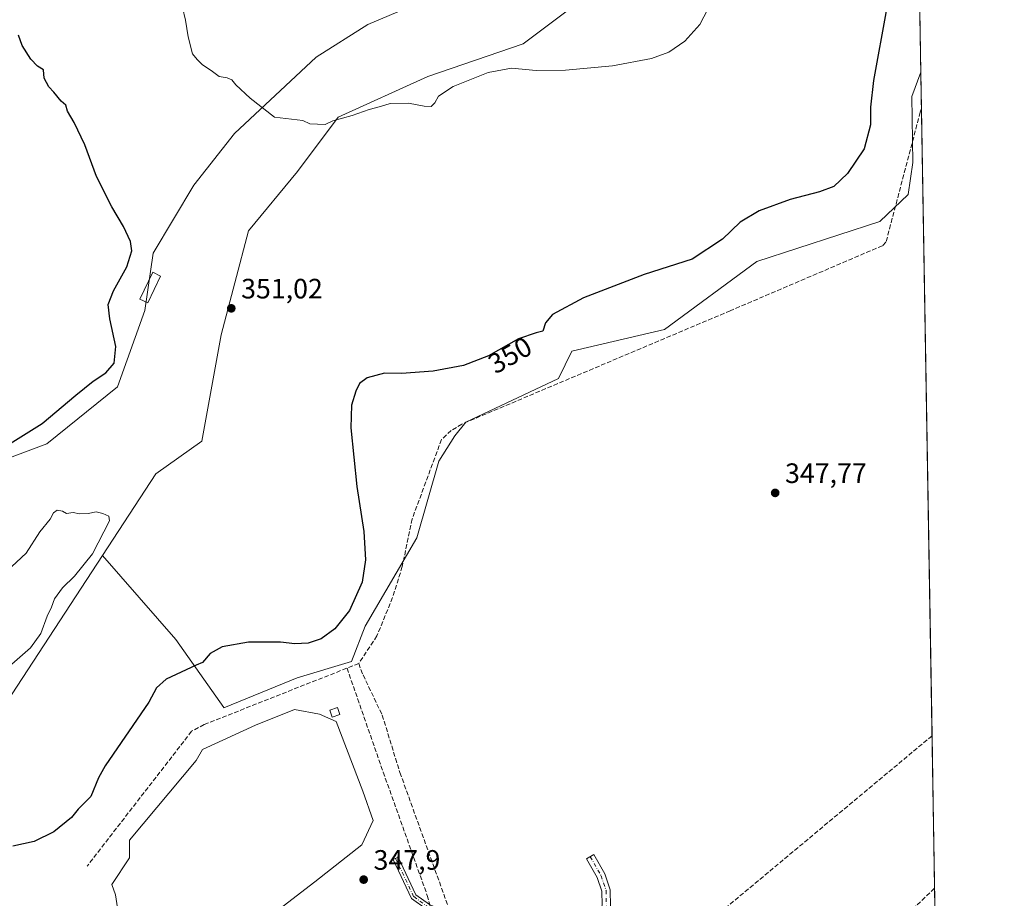
# Model space of a CAD drawing. Units: metres. Extents: x 614994 to 618478, y 4685415 to 4687795.
# Drawn here: x 618115 to 618466, y 4686951 to 4687264 of the extents above; entities that cross this region are included whole.
import ezdxf
from ezdxf.enums import TextEntityAlignment as Align

# ---------------------------------------------------------------- set-up
doc = ezdxf.new("R2010")
doc.units = ezdxf.units.M
doc.header["$MEASUREMENT"] = 0
doc.linetypes.add('DGN Style 3', pattern=[2.307223458686699, 1.648016756204785, -0.6592067024819142])
doc.linetypes.add('DGN Style 4', pattern=[2.6384748266838614, 1.318413404963828, -0.6592067024819142, 0.001648016756204785, -0.6592067024819142])
for name, color, linetype, lineweight in [('Arbolado forestal CxS', 92, 'Continuous', 0), ('Camino Cxs', 7, 'Continuous', 0), ('Camino eje', 30, 'DGN Style 4', 13), ('Comarca CxS', 21, 'Continuous', 0), ('Comunidad Autónoma CxS', 142, 'Continuous', 0), ('Corriente artificial lineal', 4, 'DGN Style 3', 13), ('Cultivos herbáceos CxS', 92, 'Continuous', 0), ('Curva de nivel maestra', 30, 'Continuous', 30), ('Curva de nivel normal', 30, 'Continuous', 0), ('Edificación ligera Cxs', 1, 'Continuous', 0), ('Entidad de ámbito territorial CxS', 92, 'Continuous', 0), ('Estanque Cxs', 5, 'Continuous', 0), ('Municipio CxS', 4, 'Continuous', 0), ('Prado CxS', 92, 'Continuous', 0), ('Provincia CxS', 1, 'Continuous', 0), ('Punto de cota en terreno', 7, 'Continuous', 0), ('Rótulo de curva de nivel directora', 7, 'Continuous', 0), ('Rótulo de punto de cota en terreno', 7, 'Continuous', 0)]:
    doc.layers.add(name, color=color, linetype=linetype, lineweight=lineweight)
doc.styles.add('Style-Arial', font='txt')

# ---------------------------------------------------------------- blocks, each defined once
blk = doc.blocks.new('*U16')
at = {"layer": 'Cultivos herbáceos CxS', "color": 92, "linetype": 'Continuous', "lineweight": 0}
for points in [[(618053.8057000004, 4686945.946900001, 349.6606000000029), (618084.3607000001, 4686984.517300001, 351.1180000000023), (618109.8728999998, 4687020.471899999, 354.2342000000062), (618144.1211999999, 4687072.9704, 354.7823999999964), (618170.3053000001, 4687042.955, 350.6895999999979), (618187.4600000001, 4687018.584799999, 349.1304999999993), (618187.4818000002, 4687018.542500001, 349.1282000000065), (618213.6469000002, 4687029.206499999, 349.3850999999996), (618233.0765000005, 4687035.0385, 349.3886000000057), (618237.9338999996, 4687047.6753, 349.6907999999967), (618256.3651000002, 4687079.172900001, 348.8966999999975), (618264.2166999998, 4687106.6063, 348.9275999999954), (618269.9940999999, 4687115.715100001, 349.0458999999973), (618273.8797000004, 4687120.574300001, 349.1272999999928), (618306.9096999997, 4687136.126900001, 349.2838000000047), (618311.7676999997, 4687145.847899999, 349.0994000000064), (618344.7987000003, 4687153.6227, 349.0764000000054), (618377.8283000002, 4687177.922900001, 349.3828000000067), (618421.7471000003, 4687192.1523, 349.1796999999933), (618431.7669000002, 4687201.8301, 348.8549999999959), (618433.5033, 4687213.293099999, 349.0521000000008), (618433.1573000001, 4687236.7949, 349.2805999999982), (618436.3482999997, 4687245.511299999, 349.1840999999986), (618444.4452999998, 4686766.361600001, 350.277900000001)], [(618427.0599999996, 4687795.16, 354.0184000000008), (618435.2278000005, 4687311.821799999, 349.0564000000013), (618413.6802000003, 4687356.075099999, 348.9768999999943), (618390.3655000003, 4687385.235099999, 348.9426999999997), (618381.7160999998, 4687358.716700001, 350.8173999999999), (618377.8301999997, 4687368.4365, 350.8485999999975), (618371.7812999999, 4687367.505100001, 351.2841000000044), (618365.2012999998, 4687366.491699999, 351.6429999999964), (618342.8573000003, 4687346.0799, 354.4440000000032), (618328.2843000004, 4687321.779300001, 356.117499999993), (618307.8833, 4687298.4517, 355.6189000000013), (618284.5674999999, 4687281.929300001, 354.7418000000035), (618238.9077000003, 4687262.4879, 355.2121999999945), (618220.4496999999, 4687250.824300001, 355.5233000000007), (618191.3047000002, 4687223.6095, 354.4634999999981), (618176.7319, 4687205.141899999, 351.8831000000064), (618162.1596999997, 4687180.8411, 350.1854000000022), (618159.2446999997, 4687160.429300001, 350.3864000000031), (618149.5295000002, 4687133.2125, 350.0924999999988), (618124.2714999998, 4687112.801100001, 350.4524999999995), (618098.0406999999, 4687103.0803, 349.8938999999955)]]:
    blk.add_polyline3d(points, dxfattribs=at)
blk = doc.blocks.new('5PATER')
at = {"layer": 'Prado CxS', "linetype": 'Continuous', "lineweight": 0}
h = blk.add_hatch(color=51, dxfattribs=at)
edge = h.paths.add_edge_path()
edge.add_ellipse((0, 0), major_axis=(-0.1095731443231308, -0.1110710700762829), ratio=0.9994222409660322, start_angle=0, end_angle=360)

msp = doc.modelspace()

# ---------------------------------------------------------------- linework, layer by layer
at = {"layer": 'Arbolado forestal CxS', "color": 92, "linetype": 'Continuous', "lineweight": 0}
for points in [[(618381.7160999998, 4687358.716700001, 350.8173999999999), (618377.8301999997, 4687368.4365, 350.8485999999975), (618371.7812999999, 4687367.505100001, 351.2841000000044), (618365.2012999998, 4687366.491699999, 351.6429999999964), (618342.8573000003, 4687346.0799, 354.4440000000032), (618328.2843000004, 4687321.779300001, 356.117499999993), (618307.8833, 4687298.4517, 355.6189000000013), (618284.5674999999, 4687281.929300001, 354.7418000000035), (618238.9077000003, 4687262.4879, 355.2121999999945), (618220.4496999999, 4687250.824300001, 355.5233000000007), (618191.3047000002, 4687223.6095, 354.4634999999981), (618176.7319, 4687205.141899999, 351.8831000000064), (618162.1596999997, 4687180.8411, 350.1854000000022), (618159.2446999997, 4687160.429300001, 350.3864000000031), (618149.5295000002, 4687133.2125, 350.0924999999988), (618124.2714999998, 4687112.801100001, 350.4524999999995), (618098.0406999999, 4687103.0803, 349.8938999999955)], [(618381.7160999998, 4687358.716700001, 350.8173999999999), (618366.3278999999, 4687332.378900001, 352.7648000000045), (618351.4808999998, 4687305.477299999, 355.1325999999972), (618329.2560999999, 4687281.9287, 355.9854999999953), (618294.2821000004, 4687255.6851, 355.4274000000005), (618260.2802999998, 4687244.0207, 355.4260999999969), (618228.2204999998, 4687229.441099999, 355.0561000000016), (618213.7874999996, 4687210.057499999, 354.1677999999956), (618196.3142999997, 4687188.832699999, 351.8481999999931), (618186.4463000001, 4687151.681100001, 351.1950999999972), (618179.6458999999, 4687113.772500001, 353.5400999999983), (618163.1300999997, 4687102.108700001, 354.3861000000034), (618144.1211999999, 4687072.9704, 354.7823999999964)], [(618098.0406999999, 4687103.0803, 349.8938999999955), (618124.2714999998, 4687112.801100001, 350.4524999999995), (618149.5295000002, 4687133.2125, 350.0924999999988), (618159.2446999997, 4687160.429300001, 350.3864000000031), (618162.1596999997, 4687180.8411, 350.1854000000022), (618176.7319, 4687205.141899999, 351.8831000000064), (618191.3047000002, 4687223.6095, 354.4634999999981), (618220.4496999999, 4687250.824300001, 355.5233000000007), (618238.9077000003, 4687262.4879, 355.2121999999945), (618284.5674999999, 4687281.929300001, 354.7418000000035)], [(618329.2560999999, 4687281.9287, 355.9854999999953), (618294.2821000004, 4687255.6851, 355.4274000000005), (618260.2802999998, 4687244.0207, 355.4260999999969), (618228.2204999998, 4687229.441099999, 355.0561000000016), (618213.7874999996, 4687210.057499999, 354.1677999999956), (618196.3142999997, 4687188.832699999, 351.8481999999931), (618186.4463000001, 4687151.681100001, 351.1950999999972), (618179.6458999999, 4687113.772500001, 353.5400999999983), (618163.1300999997, 4687102.108700001, 354.3861000000034), (618144.1211999999, 4687072.9704, 354.7823999999964), (618109.8728999998, 4687020.471899999, 354.2342000000062)], [(618053.8057000004, 4686945.946900001, 349.6606000000029), (618084.3607000001, 4686984.517300001, 351.1180000000023), (618109.8728999998, 4687020.471899999, 354.2342000000062), (618144.1211999999, 4687072.9704, 354.7823999999964)]]:
    msp.add_polyline3d(points, dxfattribs=at)
at = {"layer": 'Camino Cxs', "color": 7, "linetype": 'Continuous', "lineweight": 0}
msp.add_polyline3d([(618271.6233000001, 4686922.3399, 346.629700000005), (618270.6845000006, 4686921.549900001, 346.6146000000008), (618269.9099000003, 4686920.998299999, 346.6054000000004), (618268.4287, 4686926.5877, 346.6027999999933), (618265.9099000003, 4686939.968499999, 346.7387000000017), (618263.2779000001, 4686944.940300001, 346.8690000000061), (618259.8443, 4686946.5823, 346.7179000000033), (618254.4836999997, 4686950.4353, 346.715200000006), (618247.8645000001, 4686964.319700001, 348.3410000000004), (618249.6697000006, 4686965.180299999, 348.2600999999996), (618256.0680999998, 4686951.759500001, 346.8555000000051), (618260.8674999997, 4686948.3101, 346.9355000000069), (618264.7364999996, 4686946.4597, 347.1223000000027), (618267.8192999996, 4686940.636299999, 346.9272999999957), (618270.3806999996, 4686927.0295, 346.7642000000051)], close=True, dxfattribs=at)
for points in [[(618269.9099000003, 4686920.998299999, 346.6054000000004), (618268.4287, 4686926.5877, 346.6027999999933), (618265.9099000003, 4686939.968499999, 346.7387000000017), (618263.2779000001, 4686944.940300001, 346.8690000000061), (618259.8443, 4686946.5823, 346.7179000000033), (618254.4836999997, 4686950.4353, 346.715200000006), (618247.8645000001, 4686964.319700001, 348.3410000000004), (618249.6697000006, 4686965.180299999, 348.2600999999996), (618256.0680999998, 4686951.759500001, 346.8555000000051), (618260.8674999997, 4686948.3101, 346.9355000000069), (618264.7364999996, 4686946.4597, 347.1223000000027), (618267.8192999996, 4686940.636299999, 346.9272999999957), (618270.3806999996, 4686927.0295, 346.7642000000051), (618271.6233000001, 4686922.3399, 346.629700000005)], [(618322.5401, 4686948.0601, 347.9124000000011), (618322.4501, 4686953.050100001, 347.8693999999959), (618320.8000999996, 4686957.970100001, 347.9303999999975), (618317.0000999998, 4686964.610099999, 347.8972000000067), (618319.6001000004, 4686966.100099999, 347.8686000000016), (618323.5500999996, 4686959.210100001, 347.9551999999967), (618325.4401000004, 4686953.5601, 347.809500000003), (618325.5500999996, 4686947.590100001, 347.8515000000043)], [(618321.8460999997, 4686946.055500001, 347.940499999997), (618322.5401, 4686948.0601, 347.9124000000011), (618322.4501, 4686953.050100001, 347.8693999999959), (618320.8000999996, 4686957.970100001, 347.9303999999975), (618317.0000999998, 4686964.610099999, 347.8972000000067), (618319.6001000004, 4686966.100099999, 347.8686000000016), (618323.5500999996, 4686959.210100001, 347.9551999999967), (618325.4401000004, 4686953.5601, 347.809500000003), (618325.5500999996, 4686947.590100001, 347.8515000000043), (618324.7401000002, 4686945.2401, 347.8598000000056)]]:
    msp.add_polyline3d(points, dxfattribs=at)
at = {"layer": 'Camino eje', "color": 30, "linetype": 'DGN Style 4', "lineweight": 13}
for points in [[(618248.7670999998, 4686964.7499, 348.3138999999938), (618255.2758999999, 4686951.0975, 346.7851999999984), (618260.3558999998, 4686947.4461, 346.8053999999975), (618264.0071, 4686945.699899999, 346.992499999993), (618266.8646999998, 4686940.3025, 346.8266000000003), (618269.4046999998, 4686926.808700001, 346.679999999993), (618270.6845000006, 4686921.549900001, 346.6146000000008), (618271.1851000005, 4686920.090100001, 346.6055000000051)], [(618318.3000999996, 4686965.3551, 347.8758999999991), (618322.1750999996, 4686958.590100001, 347.9367999999959), (618323.9451000001, 4686953.3051, 347.835500000001), (618324.0450999998, 4686947.825099999, 347.8815000000032), (618322.8169, 4686944.272100001, 347.8776000000071)]]:
    msp.add_polyline3d(points, dxfattribs=at)
at = {"layer": 'Comarca CxS', "color": 21, "linetype": 'Continuous', "lineweight": 0, "flags": 128}
msp.add_lwpolyline([(618466.1500008818, 4685481.959983142), (615032.2500008575, 4685424.789983141), (614994.3000008564, 4687737.979983115), (618427.0600008828, 4687795.159983115), (618451.3995008834, 4686354.83828313)], close=True, dxfattribs=at)
at = {"layer": 'Comunidad Autónoma CxS', "color": 142, "linetype": 'Continuous', "lineweight": 0, "flags": 128}
msp.add_lwpolyline([(618466.1500008818, 4685481.959983142), (615032.2500008575, 4685424.789983141), (614994.3000008564, 4687737.979983115), (618427.0600008828, 4687795.159983115), (618451.3995008834, 4686354.83828313)], close=True, dxfattribs=at)
at = {"layer": 'Corriente artificial lineal', "color": 4, "linetype": 'DGN Style 3', "lineweight": 13, "extrusion": (0.01819867723843655, -0.02426490941279753, 0.9995399053154206), "elevation": -102127.2555933806, "flags": 128}
msp.add_lwpolyline([(3306956.989522008, 3376999.162438059), (3306956.986522009, 3376999.162438059), (3306843.507282756, 3376993.277395952)], dxfattribs=at)
at = {"layer": 'Corriente artificial lineal', "color": 4, "linetype": 'DGN Style 3', "lineweight": 13}
for points in [[(618436.5678000003, 4687232.523499999, 349.2204999999958), (618436.1399999997, 4687231.26, 349.226999999999), (618423.9000000004, 4687184.810000001, 348.8635999999969), (618422.6299999999, 4687183.560000001, 348.9734000000026), (618368.3099999996, 4687160.33, 349.0565999999963), (618272.4800000006, 4687119.859999999, 349.1373000000021), (618268.6100000005, 4687117.58, 349.1220999999932), (618265.1900000004, 4687114.33, 349.0602999999974), (618254.7100000001, 4687086.005000001, 349.0694999999978), (618251.1767999995, 4687068.970600001, 349.3257000000012), (618247.6918000003, 4687057.894900001, 349.5089000000008), (618242.1328999996, 4687044.2061, 349.4784999999974), (618235.6064999999, 4687034.3476, 349.1659999999974), (618237.1501000002, 4687030.280099999, 348.7467999999935), (618244.0201000003, 4687015.940099999, 348.6211000000039), (618250.3300999999, 4686995.4101, 347.4152000000031), (618268.1300999997, 4686946.020099999, 346.7121000000043), (618274.4600999998, 4686925.4801, 346.6131000000024), (618274.5015000004, 4686924.593400001, 346.6043000000063)], [(618235.6064999999, 4687034.3476, 349.1659999999974), (618180.4464999996, 4687012.5383, 349.1382000000012), (618175.9485999999, 4687010.157000001, 349.1836999999941), (618138.6423000004, 4686962.002800001, 349.1741000000038)], [(618231.4380000001, 4687032.6995, 349.3540000000066), (618244.3435000004, 4686995.604900001, 348.0166000000027), (618260.0862999996, 4686951.551700001, 346.7143000000069), (618267.6268999996, 4686923.505799999, 346.3766999999934), (618271.1988000004, 4686897.708900001, 346.0714000000008), (618276.4905000003, 4686868.0755, 346.0051999999997), (618284.6925999997, 4686815.290999999, 345.5785000000033), (618288.2643999998, 4686781.4243, 345.2060999999958), (618286.5618000003, 4686771.790999999, 345.4824999999983)], [(618441.2731, 4686954.082900001, 348.4085999999952), (618441.2699999996, 4686954.08, 348.4087), (618434.7100000001, 4686947.810000001, 348.5516000000061), (618393.4800000006, 4686911.960000001, 348.3065000000061), (618389.4200999998, 4686913.0601, 348.2442000000011)]]:
    msp.add_polyline3d(points, dxfattribs=at)
at = {"layer": 'Cultivos herbáceos CxS', "color": 92, "linetype": 'Continuous', "lineweight": 0, "extrusion": (-2.774432411347048e-05, 0.001641896547770049, 0.9999986517020806), "elevation": 8027.997754094956, "flags": 128}
msp.add_lwpolyline([(618435.2527468904, 4687304.041536467), (618436.3577498692, 4687238.648048322)], dxfattribs=at)
at = {"layer": 'Cultivos herbáceos CxS', "color": 92, "linetype": 'Continuous', "lineweight": 0, "extrusion": (-4.735280143232125e-05, 0.002801840444461652, 0.9999960737162102), "elevation": 13452.81208180604, "flags": 128}
msp.add_lwpolyline([(618436.3641415484, 4687226.216692255), (618436.5836432724, 4687213.228941277)], dxfattribs=at)
at = {"layer": 'Cultivos herbáceos CxS', "color": 92, "linetype": 'Continuous', "lineweight": 0, "extrusion": (9.611494163887116e-05, -0.005687651891821137, 0.9999838205580507), "elevation": -26250.6910852617, "flags": 128}
msp.add_lwpolyline([(618436.5313774733, 4687159.032674133), (618440.3161999271, 4686935.067451535)], dxfattribs=at)
at = {"layer": 'Cultivos herbáceos CxS', "color": 92, "linetype": 'Continuous', "lineweight": 0, "extrusion": (-0.0001433497640431249, 0.008483110792847793, 0.9999640074933305), "elevation": 40019.69341555875, "flags": 128}
msp.add_lwpolyline([(618440.3960251443, 4686837.713287504), (618441.3166914077, 4686783.232327159)], dxfattribs=at)
at = {"layer": 'Cultivos herbáceos CxS', "color": 92, "linetype": 'Continuous', "lineweight": 0, "extrusion": (-4.114150185050766e-05, 0.002434792717587047, 0.9999970350415042), "elevation": 11734.72563291108, "flags": 128}
msp.add_lwpolyline([(618441.2869106984, 4686939.403889669), (618442.941620509, 4686841.476899401)], dxfattribs=at)
at = {"layer": 'Cultivos herbáceos CxS', "color": 92, "linetype": 'Continuous', "lineweight": 0}
for points in [[(618381.7160999998, 4687358.716700001, 350.8173999999999), (618377.8301999997, 4687368.4365, 350.8485999999975), (618371.7812999999, 4687367.505100001, 351.2841000000044), (618365.2012999998, 4687366.491699999, 351.6429999999964), (618342.8573000003, 4687346.0799, 354.4440000000032), (618328.2843000004, 4687321.779300001, 356.117499999993), (618307.8833, 4687298.4517, 355.6189000000013), (618284.5674999999, 4687281.929300001, 354.7418000000035), (618238.9077000003, 4687262.4879, 355.2121999999945), (618220.4496999999, 4687250.824300001, 355.5233000000007), (618191.3047000002, 4687223.6095, 354.4634999999981), (618176.7319, 4687205.141899999, 351.8831000000064), (618162.1596999997, 4687180.8411, 350.1854000000022), (618159.2446999997, 4687160.429300001, 350.3864000000031), (618149.5295000002, 4687133.2125, 350.0924999999988), (618124.2714999998, 4687112.801100001, 350.4524999999995), (618098.0406999999, 4687103.0803, 349.8938999999955)], [(618381.7160999998, 4687358.716700001, 350.8173999999999), (618366.3278999999, 4687332.378900001, 352.7648000000045), (618351.4808999998, 4687305.477299999, 355.1325999999972), (618329.2560999999, 4687281.9287, 355.9854999999953), (618294.2821000004, 4687255.6851, 355.4274000000005), (618260.2802999998, 4687244.0207, 355.4260999999969), (618228.2204999998, 4687229.441099999, 355.0561000000016), (618213.7874999996, 4687210.057499999, 354.1677999999956), (618196.3142999997, 4687188.832699999, 351.8481999999931), (618186.4463000001, 4687151.681100001, 351.1950999999972), (618179.6458999999, 4687113.772500001, 353.5400999999983), (618163.1300999997, 4687102.108700001, 354.3861000000034), (618144.1211999999, 4687072.9704, 354.7823999999964)], [(618435.2278000005, 4687311.821799999, 349.0564000000013), (618436.3482999997, 4687245.511299999, 349.1840999999986), (618433.1573000001, 4687236.7949, 349.2805999999982), (618433.5033, 4687213.293099999, 349.0521000000008), (618431.7669000002, 4687201.8301, 348.8549999999959), (618421.7471000003, 4687192.1523, 349.1796999999933), (618377.8283000002, 4687177.922900001, 349.3828000000067), (618344.7987000003, 4687153.6227, 349.0764000000054), (618311.7676999997, 4687145.847899999, 349.0994000000064), (618306.9096999997, 4687136.126900001, 349.2838000000047), (618273.8797000004, 4687120.574300001, 349.1272999999928), (618269.9940999999, 4687115.715100001, 349.0458999999973), (618264.2166999998, 4687106.6063, 348.9275999999954), (618256.3651000002, 4687079.172900001, 348.8966999999975), (618237.9338999996, 4687047.6753, 349.6907999999967), (618233.0765000005, 4687035.0385, 349.3886000000057), (618213.6469000002, 4687029.206499999, 349.3850999999996), (618187.4818000002, 4687018.542500001, 349.1282000000065), (618187.4600000001, 4687018.584799999, 349.1304999999993), (618170.3053000001, 4687042.955, 350.6895999999979), (618144.1211999999, 4687072.9704, 354.7823999999964), (618163.1300999997, 4687102.108700001, 354.3861000000034), (618179.6458999999, 4687113.772500001, 353.5400999999983), (618186.4463000001, 4687151.681100001, 351.1950999999972), (618196.3142999997, 4687188.832699999, 351.8481999999931), (618213.7874999996, 4687210.057499999, 354.1677999999956), (618228.2204999998, 4687229.441099999, 355.0561000000016), (618260.2802999998, 4687244.0207, 355.4260999999969), (618294.2821000004, 4687255.6851, 355.4274000000005), (618329.2560999999, 4687281.9287, 355.9854999999953)], [(618144.1211999999, 4687072.9704, 354.7823999999964), (618170.3053000001, 4687042.955, 350.6895999999979), (618187.4600000001, 4687018.584799999, 349.1304999999993), (618187.4818000002, 4687018.542500001, 349.1282000000065), (618213.6469000002, 4687029.206499999, 349.3850999999996), (618233.0765000005, 4687035.0385, 349.3886000000057), (618237.9338999996, 4687047.6753, 349.6907999999967), (618256.3651000002, 4687079.172900001, 348.8966999999975), (618264.2166999998, 4687106.6063, 348.9275999999954), (618269.9940999999, 4687115.715100001, 349.0458999999973), (618273.8797000004, 4687120.574300001, 349.1272999999928), (618306.9096999997, 4687136.126900001, 349.2838000000047), (618311.7676999997, 4687145.847899999, 349.0994000000064), (618344.7987000003, 4687153.6227, 349.0764000000054), (618377.8283000002, 4687177.922900001, 349.3828000000067), (618421.7471000003, 4687192.1523, 349.1796999999933), (618431.7669000002, 4687201.8301, 348.8549999999959), (618433.5033, 4687213.293099999, 349.0521000000008), (618433.1573000001, 4687236.7949, 349.2805999999982), (618436.3482999997, 4687245.511299999, 349.1840999999986)], [(618144.1211999999, 4687072.9704, 354.7823999999964), (618170.3053000001, 4687042.955, 350.6895999999979), (618187.4600000001, 4687018.584799999, 349.1304999999993), (618187.4818000002, 4687018.542500001, 349.1282000000065), (618213.6469000002, 4687029.206499999, 349.3850999999996), (618233.0765000005, 4687035.0385, 349.3886000000057), (618237.9338999996, 4687047.6753, 349.6907999999967), (618256.3651000002, 4687079.172900001, 348.8966999999975), (618264.2166999998, 4687106.6063, 348.9275999999954), (618269.9940999999, 4687115.715100001, 349.0458999999973), (618273.8797000004, 4687120.574300001, 349.1272999999928), (618306.9096999997, 4687136.126900001, 349.2838000000047), (618311.7676999997, 4687145.847899999, 349.0994000000064), (618344.7987000003, 4687153.6227, 349.0764000000054), (618377.8283000002, 4687177.922900001, 349.3828000000067), (618421.7471000003, 4687192.1523, 349.1796999999933), (618431.7669000002, 4687201.8301, 348.8549999999959), (618433.5033, 4687213.293099999, 349.0521000000008), (618433.1573000001, 4687236.7949, 349.2805999999982), (618436.3482999997, 4687245.511299999, 349.1840999999986)], [(618053.8057000004, 4686945.946900001, 349.6606000000029), (618084.3607000001, 4686984.517300001, 351.1180000000023), (618109.8728999998, 4687020.471899999, 354.2342000000062), (618144.1211999999, 4687072.9704, 354.7823999999964)]]:
    msp.add_polyline3d(points, dxfattribs=at)
at = {"layer": 'Curva de nivel maestra', "color": 30, "linetype": 'Continuous', "lineweight": 30, "elevation": 350, "flags": 128}
for points in [[(618424.1200000001, 4687267.970100001), (618419.4100000003, 4687242.5601), (618418.4000000004, 4687233.0601), (618418.4000000004, 4687226.7301), (618416.1100000005, 4687218.1601), (618410.1100000005, 4687209.300100001), (618405.2300000006, 4687204.7401), (618400.2000000002, 4687202.7401), (618389.6399999997, 4687200.0101), (618378.6399999997, 4687196.040100001), (618371.7800000003, 4687191.9001), (618365.5499999998, 4687185.9001), (618354.6799999997, 4687178.710100001), (618337.5, 4687173.2401), (618315.8700000001, 4687164.970100001), (618304.79, 4687158.970100001), (618302.3399999999, 4687155.950099999), (618301.4100000003, 4687152.9801), (618298.9699999997, 4687152.450099999), (618292.6399999997, 4687150.290100001), (618281.9800000006, 4687144.190099999), (618272.9800000006, 4687140.8301), (618262.2100000001, 4687138.690099999), (618250.8799999999, 4687137.940099999), (618244.8700000001, 4687138.040100001), (618238.6500000004, 4687136.350099999), (618235.8399999999, 4687134.300100001), (618234.6200000001, 4687131.640100001), (618233.0599999996, 4687126.640100001), (618232.7999999998, 4687118.520099999), (618234.9800000006, 4687097.540100001), (618237.5, 4687081.4901), (618238.0599999996, 4687071.380100001), (618236.8399999999, 4687063.4001), (618232.3099999996, 4687053.3101), (618227.1200000001, 4687046.7401), (618222.2599999999, 4687043.200099999), (618217.5499999998, 4687041.590100001), (618212.8200000003, 4687041.3301), (618207.6299999999, 4687041.960100001), (618196.2800000003, 4687041.940099999), (618186.8099999996, 4687040.3101), (618182.6200000001, 4687037.940099999), (618179.8099999996, 4687034.700099999), (618177.5599999996, 4687033.8201), (618166.8200000003, 4687028.770099999), (618163.3600000005, 4687025.620100001), (618160.7199999997, 4687020.5601), (618145.0499999998, 4686997.8301), (618142.75, 4686993.5601), (618139.9100000003, 4686986.860099999), (618135.4699999997, 4686982.3101), (618133.04, 4686979.380100001), (618126.7199999997, 4686974.2301), (618119.6799999997, 4686970.790100001), (618112.0899999999, 4686969.0801)], [(618105.3700000001, 4687109.300100001), (618122.5300000003, 4687120.050100001), (618134.5700000003, 4687130.1601), (618140.7800000003, 4687135.200099999), (618145.3499999996, 4687138.110099999), (618148.3200000003, 4687141.5801), (618148.9100000003, 4687147.5601), (618146.7400000002, 4687157.390100001), (618146.1900000004, 4687162.5801), (618148.0599999996, 4687167.450099999), (618152.7599999999, 4687176.030099999), (618154.5499999998, 4687181.7301), (618154.1600000003, 4687185.0001), (618151.6200000001, 4687190.450099999), (618147.4100000003, 4687197.4001), (618141.9699999997, 4687208.2601), (618137.7699999996, 4687219.630100001), (618133.9800000006, 4687227.600099999), (618131.5899999999, 4687231.5701), (618131.0099999999, 4687233.700099999), (618129.3799999999, 4687235.220100001), (618126.7000000002, 4687238.390100001), (618124.9100000003, 4687240.2301), (618123.29, 4687243.360099999), (618123.0199999996, 4687246.350099999), (618120.9400000004, 4687247.6801), (618118.4800000006, 4687250.130100001), (618115.4199999999, 4687255.0801), (618114.1399999997, 4687258.700099999)]]:
    msp.add_lwpolyline(points, dxfattribs=at)
at = {"layer": 'Curva de nivel normal', "color": 30, "linetype": 'Continuous', "lineweight": 0, "elevation": 355, "flags": 128}
for points in [[(618172.7100000001, 4687268.670100001), (618173.7199999997, 4687264.110099999), (618174.6600000003, 4687258.110099999), (618176.2800000003, 4687252.0701), (618177.9699999997, 4687250.040100001), (618179.8300000001, 4687248.170100001), (618182.9699999997, 4687246.120100001), (618185.7999999998, 4687243.920100001), (618188.6699999999, 4687243.5001), (618190.3399999999, 4687242.7301), (618191.7199999997, 4687240.960100001), (618196.8899999997, 4687236.210100001), (618205.54, 4687229.450099999), (618215.6900000004, 4687228.270099999), (618218.1100000005, 4687227.090100001), (618223.5899999999, 4687226.840100001), (618226.4199999999, 4687228.1601), (618233.2599999999, 4687230.0701), (618239.3200000003, 4687232.1801), (618243.3600000005, 4687233.210100001), (618246.8099999996, 4687234.340100001), (618253.3600000005, 4687234.4801), (618258.9800000006, 4687233.3301), (618261.5099999999, 4687233.2501), (618262.7400000002, 4687234.520099999), (618264.0999999996, 4687236.970100001), (618269.3600000005, 4687240.450099999), (618281.9000000004, 4687245.4101), (618290.2300000006, 4687246.950099999), (618298.9900000002, 4687246.120100001), (618309.4400000004, 4687246.270099999), (618326.2199999997, 4687247.840100001), (618340.1100000005, 4687250.380100001), (618346.3200000003, 4687252.6801), (618352.0599999996, 4687256.600099999), (618357.4600000001, 4687262.5601), (618361.5700000003, 4687270.5001)], [(618127.8899999997, 4687089.100099999), (618126.6600000003, 4687088.1501), (618125.3799999999, 4687085.920100001), (618121.7100000001, 4687081.3201), (618116.8399999999, 4687073.800100001), (618109.9199999999, 4687067.380100001)], [(618110.8499999996, 4687033.3301), (618118.4400000004, 4687039.9301), (618122.0700000003, 4687045.050100001), (618124.3799999999, 4687051.3101), (618125.9299999997, 4687054.460100001), (618127, 4687057.470100001), (618129.7999999998, 4687061.4101), (618134.0899999999, 4687065.5001), (618140.5700000003, 4687073.550100001), (618146.5899999999, 4687085.2501), (618146.3399999999, 4687086.920100001), (618144.2100000001, 4687087.950099999), (618141.8799999999, 4687088.460100001), (618138.9800000006, 4687087.870100001), (618135.9199999999, 4687087.8201), (618133.6699999999, 4687088.2301), (618131.2699999996, 4687087.9301), (618129.8600000005, 4687088.700099999), (618127.8899999997, 4687089.100099999)]]:
    msp.add_lwpolyline(points, dxfattribs=at)
at = {"layer": 'Edificación ligera Cxs', "color": 1, "linetype": 'Continuous', "lineweight": 0}
for points in [[(618164.8701, 4687172.620100001, 351.1435999999958), (618160.3501000004, 4687163.190099999, 354.9973000000027), (618157.5100999996, 4687164.460100001, 352.4630000000034), (618162.0401, 4687174.120100001, 351.0890000000072), (618164.8701, 4687172.620100001, 351.1435999999958)], [(618228.8501000004, 4687016.140100001, 350.1622000000062), (618226.0900999998, 4687015.220100001, 349.8479999999981), (618225.2701000003, 4687017.670100001, 350.1723999999958), (618228.0401, 4687018.590100001, 350.4049999999988), (618228.8501000004, 4687016.140100001, 350.1622000000062)]]:
    msp.add_polyline3d(points, dxfattribs=at)
for points in [[(618164.8701, 4687172.620100001, 354.9973000000027), (618160.3501000004, 4687163.190099999, 354.9973000000027), (618157.5100999996, 4687164.460100001, 354.9973000000027), (618162.0401, 4687174.120100001, 354.9973000000027)], [(618228.8501000004, 4687016.140100001, 350.4049999999988), (618226.0900999998, 4687015.220100001, 350.4049999999988), (618225.2701000003, 4687017.670100001, 350.4049999999988), (618228.0401, 4687018.590100001, 350.4049999999988)]]:
    msp.add_3dface(points, dxfattribs=at)
at = {"layer": 'Entidad de ámbito territorial CxS', "color": 92, "linetype": 'Continuous', "lineweight": 0, "flags": 128}
msp.add_lwpolyline([(618466.1500008818, 4685481.959983142), (615032.2500008575, 4685424.789983141), (614994.3000008564, 4687737.979983115), (618427.0600008828, 4687795.159983115), (618451.3995008834, 4686354.83828313)], close=True, dxfattribs=at)
at = {"layer": 'Estanque Cxs', "color": 5, "linetype": 'Continuous', "lineweight": 0}
msp.add_polyline3d([(618182.2057999996, 4686928.6271, 348.3141000000033), (618171.9532000005, 4686922.012499999, 348.6775000000052), (618166.6615000004, 4686923.004600001, 348.8151000000071), (618159.7161999998, 4686933.257300001, 348.0038999999961), (618149.4636000004, 4686947.1479, 348.1006999999955), (618148.8021, 4686951.778100001, 347.6690999999992), (618147.4792, 4686955.416200001, 348.0185000000056), (618153.7631000001, 4686965.007300001, 347.0953000000009), (618153.7631000001, 4686971.291200001, 347.9017000000022), (618177.5756000001, 4686999.733999999, 347.9119999999967), (618179.8907000005, 4687003.7027, 348.1637999999948), (618198.7423, 4687012.301700001, 347.8098999999929), (618212.6330000004, 4687017.924100001, 348.2553999999946), (618221.5626999997, 4687016.270500001, 348.5543000000035), (618227.5158000002, 4687013.624600001, 349.4685000000027), (618237.1069999998, 4686988.819900001, 349.0767999999953), (618240.7450000001, 4686978.236500001, 349.008600000001), (618236.7762000002, 4686969.637499999, 348.7293000000063), (618219.909, 4686956.408399999, 348.3760000000038), (618199.4038000006, 4686940.533299999, 348.5893999999971)], close=True, dxfattribs=at)
msp.add_polyline3d([(618182.2057999996, 4686928.6271, 348.3141000000033), (618171.9532000005, 4686922.012499999, 348.6775000000052), (618166.6615000004, 4686923.004600001, 348.8151000000071), (618159.7161999998, 4686933.257300001, 348.0038999999961), (618149.4636000004, 4686947.1479, 348.1006999999955), (618148.8021, 4686951.778100001, 347.6690999999992), (618147.4792, 4686955.416200001, 348.0185000000056), (618153.7631000001, 4686965.007300001, 347.0953000000009), (618153.7631000001, 4686971.291200001, 347.9017000000022), (618177.5756000001, 4686999.733999999, 347.9119999999967), (618179.8907000005, 4687003.7027, 348.1637999999948), (618198.7423, 4687012.301700001, 347.8098999999929), (618212.6330000004, 4687017.924100001, 348.2553999999946), (618221.5626999997, 4687016.270500001, 348.5543000000035), (618227.5158000002, 4687013.624600001, 349.4685000000027), (618237.1069999998, 4686988.819900001, 349.0767999999953), (618240.7450000001, 4686978.236500001, 349.008600000001), (618236.7762000002, 4686969.637499999, 348.7293000000063), (618219.909, 4686956.408399999, 348.3760000000038), (618199.4038000006, 4686940.533299999, 348.5893999999971), (618182.2057999996, 4686928.6271, 348.3141000000033)], dxfattribs=at)
at = {"layer": 'Municipio CxS', "color": 4, "linetype": 'Continuous', "lineweight": 0, "flags": 128}
msp.add_lwpolyline([(618466.1500008818, 4685481.959983142), (615032.2500008575, 4685424.789983141), (614994.3000008564, 4687737.979983115), (618427.0600008828, 4687795.159983115), (618451.3995008834, 4686354.83828313)], close=True, dxfattribs=at)
at = {"layer": 'Provincia CxS', "color": 1, "linetype": 'Continuous', "lineweight": 0, "flags": 128}
msp.add_lwpolyline([(618466.1500008818, 4685481.959983142), (615032.2500008575, 4685424.789983141), (614994.3000008564, 4687737.979983115), (618427.0600008828, 4687795.159983115), (618451.3995008834, 4686354.83828313)], close=True, dxfattribs=at)

# ---------------------------------------------------------------- block references
at = {"layer": 'Cultivos herbáceos CxS', "color": 92, "linetype": 'Continuous', "lineweight": 0}
msp.add_blockref('*U16', (0, 0), dxfattribs=at)
at = {"layer": 'Punto de cota en terreno', "color": 7, "linetype": 'Continuous', "lineweight": 0, "xscale": 10, "yscale": 10, "zscale": 10}
for p in [(618190.1100000005, 4687161.189999999, 351.0200000000041), (618384.3300000001, 4687095.279999999, 347.7700000000041), (618237.3899999997, 4686957.180000001, 347.8999999999942)]:
    msp.add_blockref('5PATER', p, dxfattribs=at)

# ---------------------------------------------------------------- texts
at = {"layer": 'Rótulo de curva de nivel directora', "color": 7, "linetype": 'Continuous', "lineweight": 0, "style": 'Style-Arial'}
msp.add_text('350', height=7.000000000000002, rotation=29.77966183569982, dxfattribs=at).set_placement((618289.6354182087, 4687144.50632966), align=Align.MIDDLE_CENTER)
at = {"layer": 'Rótulo de punto de cota en terreno', "color": 7, "linetype": 'Continuous', "lineweight": 0, "style": 'Style-Arial'}
for s, p in [('351,02', (618193.6377999998, 4687164.717800001)), ('347,77', (618387.8578000005, 4687098.807800001)), ('347,9', (618240.9177999999, 4686960.707800001))]:
    msp.add_text(s, height=7.000000000000002, dxfattribs=at).set_placement(p)

doc.saveas('drawing.dxf')
